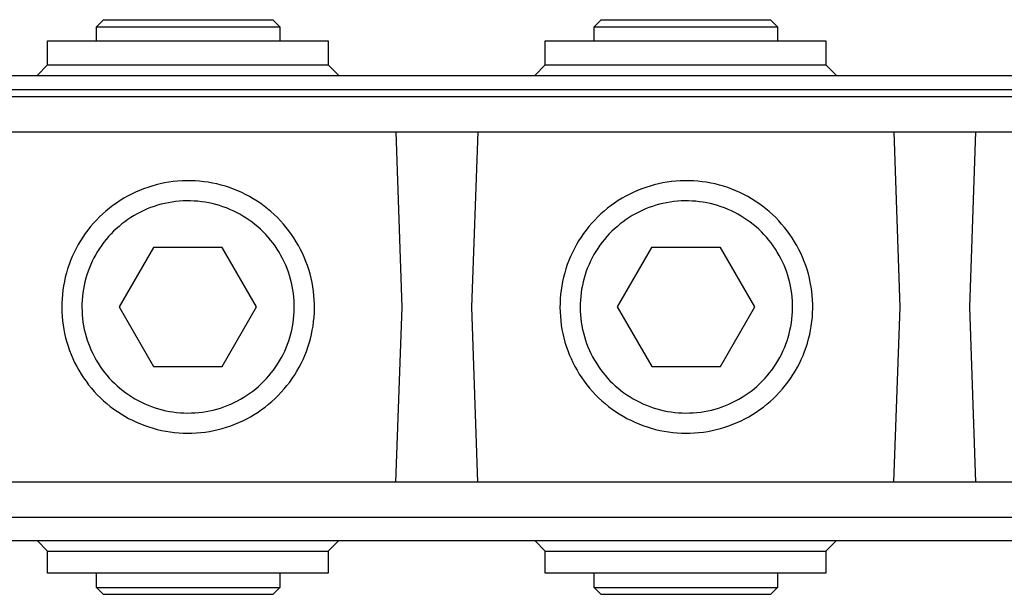
# Model space of a CAD drawing. Units: millimetres. Extents: x -449 to 635, y -150 to 133.
# Drawn here: x 238 to 379, y 51 to 133 of the extents above; entities that cross this region are included whole.
import ezdxf

# ---------------------------------------------------------------- set-up
doc = ezdxf.new("R2010")
doc.units = ezdxf.units.MM
doc.header["$MEASUREMENT"] = 0
doc.layers.add('Default', color=7, linetype='Continuous', true_color=0x000000)

msp = doc.modelspace()

# ---------------------------------------------------------------- linework, layer by layer
at = {"layer": 'Default', "color": 7, "true_color": 0xffffff}
for p, q in [((249.11, 131.65), (250.11, 132.65)), ((250.11, 132.65), (274.25, 132.65)), ((274.25, 132.65), (275.25, 131.65)), ((320.1, 131.65), (321.1, 132.65)), ((321.1, 132.65), (345.24, 132.65)), ((345.24, 132.65), (346.24, 131.65)), ((249.11, 131.65), (275.25, 131.65)), ((249.11, 129.64), (249.11, 131.65)), ((275.25, 131.65), (275.25, 129.64)), ((320.1, 131.65), (346.24, 131.65)), ((320.1, 129.64), (320.1, 131.65)), ((346.24, 131.65), (346.24, 129.64)), ((242.13, 126.19), (242.13, 129.64)), ((242.13, 129.64), (282.17, 129.64)), ((282.17, 129.64), (282.17, 126.19)), ((313.12, 126.19), (313.12, 129.64)), ((313.12, 129.64), (353.15, 129.64)), ((353.15, 129.64), (353.16, 126.19)), ((240.63, 124.69), (242.13, 126.19)), ((242.13, 126.19), (242.13, 126.19)), ((242.13, 126.19), (242.13, 126.19)), ((242.13, 126.19), (242.13, 126.19)), ((242.13, 126.19), (242.13, 126.19)), ((242.13, 126.19), (242.13, 126.19)), ((242.13, 126.19), (242.13, 126.19)), ((242.13, 126.19), (242.13, 126.19)), ((242.13, 126.19), (242.14, 126.19)), ((242.14, 126.19), (282.17, 126.19)), ((282.17, 126.19), (283.67, 124.69)), ((311.62, 124.69), (313.12, 126.19)), ((313.12, 126.19), (313.12, 126.19)), ((313.12, 126.19), (313.12, 126.19)), ((313.12, 126.19), (313.12, 126.19)), ((313.12, 126.19), (313.12, 126.19)), ((313.12, 126.19), (313.12, 126.19)), ((313.12, 126.19), (313.12, 126.19)), ((313.12, 126.19), (313.12, 126.19)), ((313.12, 126.19), (313.13, 126.19)), ((313.13, 126.19), (353.15, 126.19)), ((353.16, 126.19), (354.66, 124.69)), ((168.64, 124.69), (592.99, 124.69)), ((167.64, 122.69), (593.52, 122.69)), ((579.71, 121.63), (157.78, 121.63)), ((162.58, 116.65), (574.67, 116.65)), ((291.81, 116.65), (292.67, 91.62)), ((302.67, 91.62), (303.54, 116.65)), ((362.84, 116.65), (363.7, 91.62)), ((373.7, 91.62), (374.57, 116.65)), ((260.68, 109.6), (260.06, 109.54)), ((261.31, 109.64), (260.68, 109.6)), ((261.93, 109.66), (261.31, 109.64)), ((262.56, 109.66), (261.93, 109.66)), ((263.19, 109.63), (262.56, 109.66)), ((263.81, 109.59), (263.19, 109.63)), ((264.43, 109.52), (263.81, 109.59)), ((331.76, 109.6), (331.14, 109.54)), ((332.39, 109.64), (331.76, 109.6)), ((333.01, 109.66), (332.39, 109.64)), ((333.64, 109.66), (333.01, 109.66)), ((334.27, 109.63), (333.64, 109.66)), ((334.89, 109.59), (334.27, 109.63)), ((335.51, 109.52), (334.89, 109.59)), ((255.23, 108.27), (254.66, 108.02)), ((255.82, 108.5), (255.23, 108.27)), ((256.41, 108.71), (255.82, 108.5)), ((257, 108.9), (256.41, 108.71)), ((257.6, 109.07), (257, 108.9)), ((258.21, 109.22), (257.6, 109.07)), ((258.82, 109.35), (258.21, 109.22)), ((259.44, 109.45), (258.82, 109.35)), ((260.06, 109.54), (259.44, 109.45)), ((265.05, 109.43), (264.43, 109.52)), ((265.67, 109.32), (265.05, 109.43)), ((266.28, 109.19), (265.67, 109.32)), ((266.89, 109.03), (266.28, 109.19)), ((267.49, 108.86), (266.89, 109.03)), ((268.08, 108.67), (267.49, 108.86)), ((268.67, 108.45), (268.08, 108.67)), ((269.25, 108.22), (268.67, 108.45)), ((269.82, 107.96), (269.25, 108.22)), ((326.31, 108.27), (325.74, 108.02)), ((326.9, 108.5), (326.31, 108.27)), ((327.49, 108.71), (326.9, 108.5)), ((328.08, 108.9), (327.49, 108.71)), ((328.68, 109.07), (328.08, 108.9)), ((329.29, 109.22), (328.68, 109.07)), ((329.9, 109.35), (329.29, 109.22)), ((330.52, 109.45), (329.9, 109.35)), ((331.14, 109.54), (330.52, 109.45)), ((336.13, 109.43), (335.51, 109.52)), ((336.75, 109.32), (336.13, 109.43)), ((337.36, 109.19), (336.75, 109.32)), ((337.97, 109.03), (337.36, 109.19)), ((338.57, 108.86), (337.97, 109.03)), ((339.16, 108.67), (338.57, 108.86)), ((339.75, 108.45), (339.16, 108.67)), ((340.33, 108.22), (339.75, 108.45)), ((340.9, 107.96), (340.33, 108.22)), ((252.47, 106.82), (251.94, 106.47)), ((253, 107.15), (252.47, 106.82)), ((253.54, 107.46), (253, 107.15)), ((254.1, 107.75), (253.54, 107.46)), ((254.66, 108.02), (254.1, 107.75)), ((261.45, 106.77), (260.92, 106.73)), ((261.97, 106.78), (261.45, 106.77)), ((262.5, 106.78), (261.97, 106.78)), ((263.02, 106.76), (262.5, 106.78)), ((263.55, 106.72), (263.02, 106.76)), ((270.38, 107.68), (269.82, 107.96)), ((270.93, 107.39), (270.38, 107.68)), ((271.48, 107.08), (270.93, 107.39)), ((272.01, 106.74), (271.48, 107.08)), ((323.55, 106.82), (323.02, 106.47)), ((324.08, 107.15), (323.55, 106.82)), ((324.62, 107.46), (324.08, 107.15)), ((325.18, 107.75), (324.62, 107.46)), ((325.74, 108.02), (325.18, 107.75)), ((332.53, 106.77), (332, 106.73)), ((333.05, 106.78), (332.53, 106.77)), ((333.58, 106.78), (333.05, 106.78)), ((334.1, 106.76), (333.58, 106.78)), ((334.63, 106.72), (334.1, 106.76)), ((341.46, 107.68), (340.9, 107.96)), ((342.01, 107.39), (341.46, 107.68)), ((342.56, 107.08), (342.01, 107.39)), ((343.09, 106.74), (342.56, 107.08)), ((250.94, 105.73), (250.46, 105.33)), ((251.43, 106.11), (250.94, 105.73)), ((251.94, 106.47), (251.43, 106.11)), ((255.86, 105.4), (255.39, 105.18)), ((256.34, 105.62), (255.86, 105.4)), ((256.83, 105.81), (256.34, 105.62)), ((257.33, 105.99), (256.83, 105.81)), ((257.83, 106.15), (257.33, 105.99)), ((258.33, 106.29), (257.83, 106.15)), ((258.84, 106.41), (258.33, 106.29)), ((259.36, 106.52), (258.84, 106.41)), ((259.88, 106.61), (259.36, 106.52)), ((260.4, 106.68), (259.88, 106.61)), ((260.92, 106.73), (260.4, 106.68)), ((264.07, 106.66), (263.55, 106.72)), ((264.59, 106.59), (264.07, 106.66)), ((265.11, 106.5), (264.59, 106.59)), ((265.62, 106.39), (265.11, 106.5)), ((266.13, 106.26), (265.62, 106.39)), ((266.64, 106.11), (266.13, 106.26)), ((267.14, 105.95), (266.64, 106.11)), ((267.63, 105.77), (267.14, 105.95)), ((268.12, 105.57), (267.63, 105.77)), ((268.6, 105.35), (268.12, 105.57)), ((269.07, 105.12), (268.6, 105.35)), ((272.53, 106.39), (272.01, 106.74)), ((273.03, 106.03), (272.53, 106.39)), ((273.52, 105.64), (273.03, 106.03)), ((274, 105.24), (273.52, 105.64)), ((322.02, 105.73), (321.54, 105.33)), ((322.51, 106.11), (322.02, 105.73)), ((323.02, 106.47), (322.51, 106.11)), ((326.94, 105.4), (326.47, 105.18)), ((327.42, 105.62), (326.94, 105.4)), ((327.91, 105.81), (327.42, 105.62)), ((328.41, 105.99), (327.91, 105.81)), ((328.91, 106.15), (328.41, 105.99)), ((329.41, 106.29), (328.91, 106.15)), ((329.92, 106.41), (329.41, 106.29)), ((330.44, 106.52), (329.92, 106.41)), ((330.96, 106.61), (330.44, 106.52)), ((331.48, 106.68), (330.96, 106.61)), ((332, 106.73), (331.48, 106.68)), ((335.15, 106.66), (334.63, 106.72)), ((335.67, 106.59), (335.15, 106.66)), ((336.19, 106.5), (335.67, 106.59)), ((336.7, 106.39), (336.19, 106.5)), ((337.21, 106.26), (336.7, 106.39)), ((337.72, 106.11), (337.21, 106.26)), ((338.22, 105.95), (337.72, 106.11)), ((338.71, 105.77), (338.22, 105.95)), ((339.2, 105.57), (338.71, 105.77)), ((339.68, 105.35), (339.2, 105.57)), ((340.15, 105.12), (339.68, 105.35)), ((343.61, 106.39), (343.09, 106.74)), ((344.11, 106.03), (343.61, 106.39)), ((344.6, 105.64), (344.11, 106.03)), ((345.08, 105.24), (344.6, 105.64)), ((249.1, 104.04), (248.67, 103.58)), ((249.53, 104.48), (249.1, 104.04)), ((249.99, 104.92), (249.53, 104.48)), ((250.46, 105.33), (249.99, 104.92)), ((253.58, 104.11), (253.15, 103.8)), ((254.01, 104.4), (253.58, 104.11)), ((254.46, 104.67), (254.01, 104.4)), ((254.92, 104.93), (254.46, 104.67)), ((255.39, 105.18), (254.92, 104.93)), ((269.54, 104.88), (269.07, 105.12)), ((269.99, 104.61), (269.54, 104.88)), ((270.44, 104.33), (269.99, 104.61)), ((270.87, 104.04), (270.44, 104.33)), ((271.3, 103.73), (270.87, 104.04)), ((274.47, 104.82), (274, 105.24)), ((274.92, 104.39), (274.47, 104.82)), ((275.35, 103.94), (274.92, 104.39)), ((320.18, 104.04), (319.75, 103.58)), ((320.61, 104.48), (320.18, 104.04)), ((321.07, 104.92), (320.61, 104.48)), ((321.54, 105.33), (321.07, 104.92)), ((324.66, 104.11), (324.23, 103.8)), ((325.09, 104.4), (324.66, 104.11)), ((325.54, 104.67), (325.09, 104.4)), ((326, 104.93), (325.54, 104.67)), ((326.47, 105.18), (326, 104.93)), ((340.62, 104.88), (340.15, 105.12)), ((341.07, 104.61), (340.62, 104.88)), ((341.52, 104.33), (341.07, 104.61)), ((341.95, 104.04), (341.52, 104.33)), ((342.38, 103.73), (341.95, 104.04)), ((345.55, 104.82), (345.08, 105.24)), ((346, 104.39), (345.55, 104.82)), ((346.43, 103.94), (346, 104.39)), ((247.88, 102.61), (247.5, 102.11)), ((248.27, 103.1), (247.88, 102.61)), ((248.67, 103.58), (248.27, 103.1)), ((251.93, 102.8), (251.55, 102.43)), ((252.33, 103.14), (251.93, 102.8)), ((252.73, 103.48), (252.33, 103.14)), ((253.15, 103.8), (252.73, 103.48)), ((271.71, 103.41), (271.3, 103.73)), ((272.12, 103.07), (271.71, 103.41)), ((272.51, 102.72), (272.12, 103.07)), ((272.89, 102.35), (272.51, 102.72)), ((275.77, 103.47), (275.35, 103.94)), ((276.18, 102.99), (275.77, 103.47)), ((276.56, 102.5), (276.18, 102.99)), ((318.96, 102.61), (318.58, 102.11)), ((319.35, 103.1), (318.96, 102.61)), ((319.75, 103.58), (319.35, 103.1)), ((323.01, 102.8), (322.63, 102.43)), ((323.41, 103.14), (323.01, 102.8)), ((323.81, 103.48), (323.41, 103.14)), ((324.23, 103.8), (323.81, 103.48)), ((342.79, 103.41), (342.38, 103.73)), ((343.2, 103.07), (342.79, 103.41)), ((343.59, 102.72), (343.2, 103.07)), ((343.97, 102.35), (343.59, 102.72)), ((346.85, 103.47), (346.43, 103.94)), ((347.26, 102.99), (346.85, 103.47)), ((347.64, 102.5), (347.26, 102.99)), ((247.15, 101.59), (246.81, 101.06)), ((247.5, 102.11), (247.15, 101.59)), ((250.49, 101.27), (250.16, 100.86)), ((250.83, 101.67), (250.49, 101.27)), ((251.18, 102.06), (250.83, 101.67)), ((251.55, 102.43), (251.18, 102.06)), ((273.25, 101.97), (272.89, 102.35)), ((273.6, 101.58), (273.25, 101.97)), ((273.94, 101.18), (273.6, 101.58)), ((274.27, 100.77), (273.94, 101.18)), ((276.93, 101.99), (276.56, 102.5)), ((277.28, 101.48), (276.93, 101.99)), ((277.61, 100.95), (277.28, 101.48)), ((318.23, 101.59), (317.89, 101.06)), ((318.58, 102.11), (318.23, 101.59)), ((321.57, 101.27), (321.24, 100.86)), ((321.91, 101.67), (321.57, 101.27)), ((322.26, 102.06), (321.91, 101.67)), ((322.63, 102.43), (322.26, 102.06)), ((344.33, 101.97), (343.97, 102.35)), ((344.68, 101.58), (344.33, 101.97)), ((345.02, 101.18), (344.68, 101.58)), ((345.35, 100.77), (345.02, 101.18)), ((348.01, 101.99), (347.64, 102.5)), ((348.36, 101.48), (348.01, 101.99)), ((348.69, 100.95), (348.36, 101.48)), ((246.2, 99.98), (245.92, 99.42)), ((246.5, 100.53), (246.2, 99.98)), ((246.81, 101.06), (246.5, 100.53)), ((249.55, 100), (249.26, 99.56)), ((249.85, 100.44), (249.55, 100)), ((250.16, 100.86), (249.85, 100.44)), ((257.22, 100.12), (252.32, 91.63)), ((267.03, 100.12), (257.22, 100.12)), ((271.95, 91.63), (267.03, 100.12)), ((274.58, 100.34), (274.27, 100.77)), ((274.87, 99.9), (274.58, 100.34)), ((275.15, 99.46), (274.87, 99.9)), ((277.93, 100.4), (277.61, 100.95)), ((278.22, 99.85), (277.93, 100.4)), ((278.5, 99.29), (278.22, 99.85)), ((317.28, 99.98), (317, 99.42)), ((317.58, 100.53), (317.28, 99.98)), ((317.89, 101.06), (317.58, 100.53)), ((320.63, 100), (320.34, 99.56)), ((320.93, 100.44), (320.63, 100)), ((321.24, 100.86), (320.93, 100.44)), ((328.3, 100.12), (323.4, 91.63)), ((338.11, 100.12), (328.3, 100.12)), ((343.03, 91.63), (338.11, 100.12)), ((345.66, 100.34), (345.35, 100.77)), ((345.95, 99.9), (345.66, 100.34)), ((346.23, 99.46), (345.95, 99.9)), ((349.01, 100.4), (348.69, 100.95)), ((349.3, 99.85), (349.01, 100.4)), ((349.58, 99.29), (349.3, 99.85)), ((245.66, 98.85), (245.42, 98.27)), ((245.92, 99.42), (245.66, 98.85)), ((248.75, 98.64), (248.51, 98.17)), ((249, 99.11), (248.75, 98.64)), ((249.26, 99.56), (249, 99.11)), ((275.41, 99), (275.15, 99.46)), ((275.66, 98.54), (275.41, 99)), ((275.89, 98.07), (275.66, 98.54)), ((278.75, 98.72), (278.5, 99.29)), ((278.99, 98.14), (278.75, 98.72)), ((316.74, 98.85), (316.5, 98.27)), ((317, 99.42), (316.74, 98.85)), ((319.83, 98.64), (319.59, 98.17)), ((320.08, 99.11), (319.83, 98.64)), ((320.34, 99.56), (320.08, 99.11)), ((346.5, 99), (346.23, 99.46)), ((346.74, 98.54), (346.5, 99)), ((346.97, 98.07), (346.74, 98.54)), ((349.83, 98.72), (349.58, 99.29)), ((350.07, 98.14), (349.83, 98.72)), ((244.99, 97.09), (244.82, 96.49)), ((245.19, 97.68), (244.99, 97.09)), ((245.42, 98.27), (245.19, 97.68)), ((248.09, 97.21), (247.9, 96.72)), ((248.29, 97.7), (248.09, 97.21)), ((248.51, 98.17), (248.29, 97.7)), ((276.11, 97.59), (275.89, 98.07)), ((276.31, 97.1), (276.11, 97.59)), ((276.49, 96.61), (276.31, 97.1)), ((279.21, 97.55), (278.99, 98.14)), ((279.4, 96.96), (279.21, 97.55)), ((279.58, 96.36), (279.4, 96.96)), ((316.08, 97.09), (315.9, 96.49)), ((316.27, 97.68), (316.08, 97.09)), ((316.5, 98.27), (316.27, 97.68)), ((319.17, 97.21), (318.98, 96.72)), ((319.37, 97.7), (319.17, 97.21)), ((319.59, 98.17), (319.37, 97.7)), ((347.19, 97.59), (346.97, 98.07)), ((347.39, 97.1), (347.19, 97.59)), ((347.57, 96.61), (347.39, 97.1)), ((350.29, 97.55), (350.07, 98.14)), ((350.48, 96.96), (350.29, 97.55)), ((350.66, 96.36), (350.48, 96.96)), ((244.66, 95.89), (244.52, 95.27)), ((244.82, 96.49), (244.66, 95.89)), ((247.59, 95.72), (247.45, 95.21)), ((247.74, 96.22), (247.59, 95.72)), ((247.9, 96.72), (247.74, 96.22)), ((276.65, 96.11), (276.49, 96.61)), ((276.8, 95.6), (276.65, 96.11)), ((276.93, 95.09), (276.8, 95.6)), ((279.73, 95.75), (279.58, 96.36)), ((279.86, 95.14), (279.73, 95.75)), ((315.74, 95.89), (315.6, 95.27)), ((315.9, 96.49), (315.74, 95.89)), ((318.67, 95.72), (318.53, 95.21)), ((318.82, 96.22), (318.67, 95.72)), ((318.98, 96.72), (318.82, 96.22)), ((347.73, 96.11), (347.57, 96.61)), ((347.88, 95.6), (347.73, 96.11)), ((348.01, 95.09), (347.88, 95.6)), ((350.81, 95.75), (350.66, 96.36)), ((350.94, 95.14), (350.81, 95.75)), ((244.4, 94.66), (244.31, 94.04)), ((244.52, 95.27), (244.4, 94.66)), ((247.24, 94.18), (247.16, 93.66)), ((247.34, 94.69), (247.24, 94.18)), ((247.45, 95.21), (247.34, 94.69)), ((277.04, 94.58), (276.93, 95.09)), ((277.13, 94.06), (277.04, 94.58)), ((279.97, 94.52), (279.86, 95.14)), ((280.06, 93.9), (279.97, 94.52)), ((315.48, 94.66), (315.39, 94.04)), ((315.6, 95.27), (315.48, 94.66)), ((318.32, 94.18), (318.24, 93.66)), ((318.42, 94.69), (318.32, 94.18)), ((318.53, 95.21), (318.42, 94.69)), ((348.12, 94.58), (348.01, 95.09)), ((348.21, 94.06), (348.12, 94.58)), ((351.05, 94.52), (350.94, 95.14)), ((351.14, 93.9), (351.05, 94.52)), ((244.19, 92.8), (244.16, 92.17)), ((244.24, 93.42), (244.19, 92.8)), ((244.31, 94.04), (244.24, 93.42)), ((247.1, 93.13), (247.06, 92.61)), ((247.16, 93.66), (247.1, 93.13)), ((277.21, 93.54), (277.13, 94.06)), ((277.27, 93.02), (277.21, 93.54)), ((277.31, 92.49), (277.27, 93.02)), ((280.13, 93.28), (280.06, 93.9)), ((280.18, 92.66), (280.13, 93.28)), ((315.27, 92.8), (315.24, 92.17)), ((315.32, 93.42), (315.27, 92.8)), ((315.39, 94.04), (315.32, 93.42)), ((318.18, 93.13), (318.14, 92.61)), ((318.24, 93.66), (318.18, 93.13)), ((348.29, 93.54), (348.21, 94.06)), ((348.35, 93.02), (348.29, 93.54)), ((348.39, 92.49), (348.35, 93.02)), ((351.21, 93.28), (351.14, 93.9)), ((351.26, 92.66), (351.21, 93.28)), ((244.16, 92.17), (244.15, 91.54)), ((244.15, 91.54), (244.16, 90.92)), ((247.06, 92.61), (247.03, 92.08)), ((247.03, 92.08), (247.03, 91.56)), ((247.03, 91.56), (247.04, 91.03)), ((252.32, 91.63), (257.23, 83.13)), ((267.04, 83.13), (271.95, 91.63)), ((277.33, 91.97), (277.31, 92.49)), ((277.31, 90.92), (277.33, 91.44)), ((277.33, 91.44), (277.33, 91.97)), ((280.2, 92.03), (280.18, 92.66)), ((280.19, 90.78), (280.2, 91.41)), ((280.2, 91.41), (280.2, 92.03)), ((292.67, 91.62), (291.77, 66.61)), ((303.51, 66.61), (302.67, 91.62)), ((315.24, 92.17), (315.23, 91.54)), ((315.23, 91.54), (315.24, 90.92)), ((318.14, 92.61), (318.11, 92.08)), ((318.11, 92.08), (318.11, 91.56)), ((318.11, 91.56), (318.12, 91.03)), ((323.4, 91.63), (328.31, 83.13)), ((338.12, 83.13), (343.03, 91.63)), ((348.41, 91.97), (348.39, 92.49)), ((348.39, 90.92), (348.41, 91.44)), ((348.41, 91.44), (348.41, 91.97)), ((351.28, 92.03), (351.26, 92.66)), ((351.27, 90.78), (351.28, 91.41)), ((351.28, 91.41), (351.28, 92.03)), ((363.7, 91.62), (362.79, 66.61)), ((374.54, 66.61), (373.7, 91.62)), ((244.16, 90.92), (244.2, 90.29)), ((244.2, 90.29), (244.26, 89.67)), ((247.04, 91.03), (247.07, 90.51)), ((247.07, 90.51), (247.11, 89.98)), ((247.11, 89.98), (247.18, 89.46)), ((277.23, 89.87), (277.28, 90.39)), ((277.28, 90.39), (277.31, 90.92)), ((280.08, 89.53), (280.15, 90.16)), ((280.15, 90.16), (280.19, 90.78)), ((315.24, 90.92), (315.28, 90.29)), ((315.28, 90.29), (315.34, 89.67)), ((318.12, 91.03), (318.15, 90.51)), ((318.15, 90.51), (318.19, 89.98)), ((318.19, 89.98), (318.26, 89.46)), ((348.31, 89.87), (348.36, 90.39)), ((348.36, 90.39), (348.39, 90.92)), ((351.16, 89.53), (351.23, 90.16)), ((351.23, 90.16), (351.27, 90.78)), ((244.26, 89.67), (244.33, 89.05)), ((244.33, 89.05), (244.43, 88.43)), ((247.18, 89.46), (247.27, 88.94)), ((247.27, 88.94), (247.37, 88.43)), ((276.96, 88.31), (277.07, 88.83)), ((277.07, 88.83), (277.16, 89.35)), ((277.16, 89.35), (277.23, 89.87)), ((279.89, 88.3), (280, 88.91)), ((280, 88.91), (280.08, 89.53)), ((315.34, 89.67), (315.41, 89.05)), ((315.41, 89.05), (315.51, 88.43)), ((318.26, 89.46), (318.35, 88.94)), ((318.35, 88.94), (318.45, 88.43)), ((348.04, 88.31), (348.15, 88.83)), ((348.15, 88.83), (348.24, 89.35)), ((348.24, 89.35), (348.31, 89.87)), ((350.97, 88.3), (351.08, 88.91)), ((351.08, 88.91), (351.16, 89.53)), ((244.43, 88.43), (244.56, 87.82)), ((244.56, 87.82), (244.7, 87.21)), ((244.7, 87.21), (244.86, 86.61)), ((247.37, 88.43), (247.49, 87.92)), ((247.49, 87.92), (247.63, 87.41)), ((247.63, 87.41), (247.78, 86.9)), ((276.54, 86.79), (276.7, 87.29)), ((276.7, 87.29), (276.84, 87.8)), ((276.84, 87.8), (276.96, 88.31)), ((279.62, 87.07), (279.77, 87.68)), ((279.77, 87.68), (279.89, 88.3)), ((315.51, 88.43), (315.64, 87.82)), ((315.64, 87.82), (315.78, 87.21)), ((315.78, 87.21), (315.94, 86.61)), ((318.45, 88.43), (318.57, 87.92)), ((318.57, 87.92), (318.71, 87.41)), ((318.71, 87.41), (318.86, 86.9)), ((347.62, 86.79), (347.78, 87.29)), ((347.78, 87.29), (347.92, 87.8)), ((347.92, 87.8), (348.04, 88.31)), ((350.7, 87.07), (350.85, 87.68)), ((350.85, 87.68), (350.97, 88.3)), ((244.86, 86.61), (245.05, 86.01)), ((245.05, 86.01), (245.25, 85.42)), ((247.78, 86.9), (247.95, 86.41)), ((247.95, 86.41), (248.14, 85.92)), ((248.14, 85.92), (248.35, 85.43)), ((275.96, 85.33), (276.17, 85.81)), ((276.17, 85.81), (276.36, 86.3)), ((276.36, 86.3), (276.54, 86.79)), ((279.05, 85.29), (279.26, 85.88)), ((279.26, 85.88), (279.45, 86.47)), ((279.45, 86.47), (279.62, 87.07)), ((315.94, 86.61), (316.13, 86.01)), ((316.13, 86.01), (316.33, 85.42)), ((318.86, 86.9), (319.03, 86.41)), ((319.03, 86.41), (319.22, 85.92)), ((319.22, 85.92), (319.43, 85.43)), ((347.04, 85.33), (347.25, 85.81)), ((347.25, 85.81), (347.44, 86.3)), ((347.44, 86.3), (347.62, 86.79)), ((350.13, 85.29), (350.34, 85.88)), ((350.34, 85.88), (350.53, 86.47)), ((350.53, 86.47), (350.7, 87.07)), ((245.25, 85.42), (245.48, 84.83)), ((245.48, 84.83), (245.73, 84.26)), ((248.35, 85.43), (248.57, 84.96)), ((248.57, 84.96), (248.81, 84.49)), ((248.81, 84.49), (249.07, 84.03)), ((275.23, 83.93), (275.49, 84.39)), ((275.49, 84.39), (275.73, 84.85)), ((275.73, 84.85), (275.96, 85.33)), ((278.57, 84.13), (278.82, 84.7)), ((278.82, 84.7), (279.05, 85.29)), ((316.33, 85.42), (316.56, 84.83)), ((316.56, 84.83), (316.81, 84.26)), ((319.43, 85.43), (319.65, 84.96)), ((319.65, 84.96), (319.89, 84.49)), ((319.89, 84.49), (320.15, 84.03)), ((346.31, 83.93), (346.57, 84.39)), ((346.57, 84.39), (346.81, 84.85)), ((346.81, 84.85), (347.04, 85.33)), ((349.65, 84.13), (349.9, 84.7)), ((349.9, 84.7), (350.13, 85.29)), ((245.73, 84.26), (245.99, 83.69)), ((245.99, 83.69), (246.28, 83.13)), ((246.28, 83.13), (246.58, 82.59)), ((249.07, 84.03), (249.34, 83.58)), ((249.34, 83.58), (249.63, 83.14)), ((249.63, 83.14), (249.93, 82.71)), ((257.23, 83.13), (267.04, 83.13)), ((274.35, 82.61), (274.66, 83.04)), ((274.66, 83.04), (274.95, 83.48)), ((274.95, 83.48), (275.23, 83.93)), ((277.7, 82.47), (278.01, 83.01)), ((278.01, 83.01), (278.3, 83.57)), ((278.3, 83.57), (278.57, 84.13)), ((316.81, 84.26), (317.07, 83.69)), ((317.07, 83.69), (317.36, 83.13)), ((317.36, 83.13), (317.66, 82.59)), ((320.15, 84.03), (320.42, 83.58)), ((320.42, 83.58), (320.71, 83.14)), ((320.71, 83.14), (321.01, 82.71)), ((328.31, 83.13), (338.12, 83.13)), ((345.43, 82.61), (345.74, 83.04)), ((345.74, 83.04), (346.03, 83.48)), ((346.03, 83.48), (346.31, 83.93)), ((348.78, 82.47), (349.09, 83.01)), ((349.09, 83.01), (349.38, 83.57)), ((349.38, 83.57), (349.65, 84.13)), ((246.58, 82.59), (246.9, 82.05)), ((246.9, 82.05), (247.25, 81.53)), ((247.25, 81.53), (247.61, 81.02)), ((249.93, 82.71), (250.25, 82.29)), ((250.25, 82.29), (250.58, 81.88)), ((250.58, 81.88), (250.92, 81.48)), ((250.92, 81.48), (251.28, 81.1)), ((273.35, 81.4), (273.7, 81.79)), ((273.7, 81.79), (274.03, 82.2)), ((274.03, 82.2), (274.35, 82.61)), ((277.03, 81.41), (277.38, 81.93)), ((277.38, 81.93), (277.7, 82.47)), ((317.66, 82.59), (317.98, 82.05)), ((317.98, 82.05), (318.33, 81.53)), ((318.33, 81.53), (318.69, 81.02)), ((321.01, 82.71), (321.33, 82.29)), ((321.33, 82.29), (321.66, 81.88)), ((321.66, 81.88), (322, 81.48)), ((322, 81.48), (322.36, 81.1)), ((344.43, 81.4), (344.78, 81.79)), ((344.78, 81.79), (345.11, 82.2)), ((345.11, 82.2), (345.43, 82.61)), ((348.11, 81.41), (348.46, 81.93)), ((348.46, 81.93), (348.78, 82.47)), ((247.61, 81.02), (247.98, 80.52)), ((247.98, 80.52), (248.38, 80.03)), ((251.28, 81.1), (251.66, 80.73)), ((251.66, 80.73), (252.04, 80.37)), ((252.04, 80.37), (252.44, 80.02)), ((271.83, 79.95), (272.23, 80.29)), ((272.23, 80.29), (272.61, 80.65)), ((272.61, 80.65), (272.99, 81.02)), ((272.99, 81.02), (273.35, 81.4)), ((275.89, 79.92), (276.28, 80.41)), ((276.28, 80.41), (276.67, 80.9)), ((276.67, 80.9), (277.03, 81.41)), ((318.69, 81.02), (319.06, 80.52)), ((319.06, 80.52), (319.46, 80.03)), ((322.36, 81.1), (322.74, 80.73)), ((322.74, 80.73), (323.12, 80.37)), ((323.12, 80.37), (323.52, 80.02)), ((342.91, 79.95), (343.31, 80.29)), ((343.31, 80.29), (343.69, 80.65)), ((343.69, 80.65), (344.07, 81.02)), ((344.07, 81.02), (344.43, 81.4)), ((346.97, 79.92), (347.36, 80.41)), ((347.36, 80.41), (347.75, 80.9)), ((347.75, 80.9), (348.11, 81.41)), ((248.38, 80.03), (248.79, 79.56)), ((248.79, 79.56), (249.22, 79.1)), ((249.22, 79.1), (249.66, 78.66)), ((252.44, 80.02), (252.85, 79.69)), ((252.85, 79.69), (253.27, 79.38)), ((253.27, 79.38), (253.7, 79.07)), ((253.7, 79.07), (254.14, 78.79)), ((254.14, 78.79), (254.59, 78.52)), ((269.66, 78.46), (270.12, 78.73)), ((270.12, 78.73), (270.56, 79.01)), ((270.56, 79.01), (270.99, 79.31)), ((270.99, 79.31), (271.42, 79.62)), ((271.42, 79.62), (271.83, 79.95)), ((274.6, 78.56), (275.04, 79)), ((275.04, 79), (275.47, 79.45)), ((275.47, 79.45), (275.89, 79.92)), ((319.46, 80.03), (319.87, 79.56)), ((319.87, 79.56), (320.3, 79.1)), ((320.3, 79.1), (320.74, 78.66)), ((323.52, 80.02), (323.93, 79.69)), ((323.93, 79.69), (324.35, 79.38)), ((324.35, 79.38), (324.78, 79.07)), ((324.78, 79.07), (325.22, 78.79)), ((325.22, 78.79), (325.67, 78.52)), ((340.74, 78.46), (341.2, 78.73)), ((341.2, 78.73), (341.64, 79.01)), ((341.64, 79.01), (342.07, 79.31)), ((342.07, 79.31), (342.5, 79.62)), ((342.5, 79.62), (342.91, 79.95)), ((345.68, 78.56), (346.12, 79)), ((346.12, 79), (346.55, 79.45)), ((346.55, 79.45), (346.97, 79.92)), ((249.66, 78.66), (250.12, 78.23)), ((250.12, 78.23), (250.59, 77.82)), ((250.59, 77.82), (251.07, 77.43)), ((251.07, 77.43), (251.57, 77.05)), ((254.59, 78.52), (255.05, 78.26)), ((255.05, 78.26), (255.52, 78.02)), ((255.52, 78.02), (255.99, 77.8)), ((255.99, 77.8), (256.48, 77.59)), ((256.48, 77.59), (256.97, 77.4)), ((256.97, 77.4), (257.46, 77.23)), ((266.78, 77.19), (267.28, 77.36)), ((267.28, 77.36), (267.77, 77.55)), ((267.77, 77.55), (268.25, 77.75)), ((268.25, 77.75), (268.73, 77.97)), ((268.73, 77.97), (269.2, 78.21)), ((269.2, 78.21), (269.66, 78.46)), ((272.67, 76.97), (273.17, 77.34)), ((273.17, 77.34), (273.66, 77.73)), ((273.66, 77.73), (274.13, 78.14)), ((274.13, 78.14), (274.6, 78.56)), ((320.74, 78.66), (321.2, 78.23)), ((321.2, 78.23), (321.67, 77.82)), ((321.67, 77.82), (322.15, 77.43)), ((322.15, 77.43), (322.65, 77.05)), ((325.67, 78.52), (326.13, 78.26)), ((326.13, 78.26), (326.6, 78.02)), ((326.6, 78.02), (327.07, 77.8)), ((327.07, 77.8), (327.56, 77.59)), ((327.56, 77.59), (328.05, 77.4)), ((328.05, 77.4), (328.54, 77.23)), ((337.86, 77.19), (338.36, 77.36)), ((338.36, 77.36), (338.85, 77.55)), ((338.85, 77.55), (339.33, 77.75)), ((339.33, 77.75), (339.81, 77.97)), ((339.81, 77.97), (340.28, 78.21)), ((340.28, 78.21), (340.74, 78.46)), ((343.75, 76.97), (344.25, 77.34)), ((344.25, 77.34), (344.74, 77.73)), ((344.74, 77.73), (345.21, 78.14)), ((345.21, 78.14), (345.68, 78.56)), ((251.57, 77.05), (252.09, 76.69)), ((252.09, 76.69), (252.61, 76.35)), ((252.61, 76.35), (253.15, 76.03)), ((253.15, 76.03), (253.69, 75.72)), ((257.46, 77.23), (257.97, 77.08)), ((257.97, 77.08), (258.47, 76.94)), ((258.47, 76.94), (258.99, 76.82)), ((258.99, 76.82), (259.5, 76.72)), ((259.5, 76.72), (260.02, 76.63)), ((260.02, 76.63), (260.54, 76.57)), ((260.54, 76.57), (261.07, 76.52)), ((261.07, 76.52), (261.59, 76.49)), ((261.59, 76.49), (262.12, 76.48)), ((262.12, 76.48), (262.64, 76.49)), ((262.64, 76.49), (263.17, 76.51)), ((263.17, 76.51), (263.69, 76.56)), ((263.69, 76.56), (264.22, 76.62)), ((264.22, 76.62), (264.74, 76.7)), ((264.74, 76.7), (265.25, 76.79)), ((265.25, 76.79), (265.77, 76.91)), ((265.77, 76.91), (266.27, 77.04)), ((266.27, 77.04), (266.78, 77.19)), ((270.54, 75.66), (271.09, 75.96)), ((271.09, 75.96), (271.62, 76.28)), ((271.62, 76.28), (272.15, 76.61)), ((272.15, 76.61), (272.67, 76.97)), ((322.65, 77.05), (323.17, 76.69)), ((323.17, 76.69), (323.69, 76.35)), ((323.69, 76.35), (324.23, 76.03)), ((324.23, 76.03), (324.77, 75.72)), ((328.54, 77.23), (329.05, 77.08)), ((329.05, 77.08), (329.55, 76.94)), ((329.55, 76.94), (330.07, 76.82)), ((330.07, 76.82), (330.58, 76.72)), ((330.58, 76.72), (331.1, 76.63)), ((331.1, 76.63), (331.62, 76.57)), ((331.62, 76.57), (332.15, 76.52)), ((332.15, 76.52), (332.67, 76.49)), ((332.67, 76.49), (333.2, 76.48)), ((333.2, 76.48), (333.72, 76.49)), ((333.72, 76.49), (334.25, 76.51)), ((334.25, 76.51), (334.77, 76.56)), ((334.77, 76.56), (335.3, 76.62)), ((335.3, 76.62), (335.82, 76.7)), ((335.82, 76.7), (336.33, 76.79)), ((336.33, 76.79), (336.85, 76.91)), ((336.85, 76.91), (337.36, 77.04)), ((337.36, 77.04), (337.86, 77.19)), ((341.62, 75.66), (342.17, 75.96)), ((342.17, 75.96), (342.7, 76.28)), ((342.7, 76.28), (343.23, 76.61)), ((343.23, 76.61), (343.75, 76.97)), ((253.69, 75.72), (254.25, 75.44)), ((254.25, 75.44), (254.82, 75.17)), ((254.82, 75.17), (255.39, 74.93)), ((255.39, 74.93), (255.98, 74.7)), ((255.98, 74.7), (256.57, 74.5)), ((256.57, 74.5), (257.17, 74.31)), ((267.05, 74.27), (267.65, 74.45)), ((267.65, 74.45), (268.25, 74.65)), ((268.25, 74.65), (268.83, 74.88)), ((268.83, 74.88), (269.41, 75.12)), ((269.41, 75.12), (269.98, 75.38)), ((269.98, 75.38), (270.54, 75.66)), ((324.77, 75.72), (325.33, 75.44)), ((325.33, 75.44), (325.9, 75.17)), ((325.9, 75.17), (326.47, 74.93)), ((326.47, 74.93), (327.06, 74.7)), ((327.06, 74.7), (327.65, 74.5)), ((327.65, 74.5), (328.25, 74.31)), ((338.13, 74.27), (338.73, 74.45)), ((338.73, 74.45), (339.33, 74.65)), ((339.33, 74.65), (339.91, 74.88)), ((339.91, 74.88), (340.49, 75.12)), ((340.49, 75.12), (341.06, 75.38)), ((341.06, 75.38), (341.62, 75.66)), ((257.17, 74.31), (257.77, 74.15)), ((257.77, 74.15), (258.38, 74.01)), ((258.38, 74.01), (259, 73.89)), ((259, 73.89), (259.61, 73.79)), ((259.61, 73.79), (260.23, 73.71)), ((260.23, 73.71), (260.86, 73.65)), ((260.86, 73.65), (261.48, 73.62)), ((261.48, 73.62), (262.11, 73.6)), ((262.11, 73.6), (262.73, 73.61)), ((262.73, 73.61), (263.36, 73.64)), ((263.36, 73.64), (263.98, 73.69)), ((263.98, 73.69), (264.6, 73.77)), ((264.6, 73.77), (265.22, 73.86)), ((265.22, 73.86), (265.84, 73.98)), ((265.84, 73.98), (266.45, 74.12)), ((266.45, 74.12), (267.05, 74.27)), ((328.25, 74.31), (328.85, 74.15)), ((328.85, 74.15), (329.46, 74.01)), ((329.46, 74.01), (330.08, 73.89)), ((330.08, 73.89), (330.69, 73.79)), ((330.69, 73.79), (331.31, 73.71)), ((331.31, 73.71), (331.94, 73.65)), ((331.94, 73.65), (332.56, 73.62)), ((332.56, 73.62), (333.19, 73.6)), ((333.19, 73.6), (333.81, 73.61)), ((333.81, 73.61), (334.44, 73.64)), ((334.44, 73.64), (335.06, 73.69)), ((335.06, 73.69), (335.68, 73.77)), ((335.68, 73.77), (336.3, 73.86)), ((336.3, 73.86), (336.92, 73.98)), ((336.92, 73.98), (337.53, 74.12)), ((337.53, 74.12), (338.13, 74.27)), ((574.87, 66.61), (162.52, 66.61)), ((156.69, 61.63), (580.7, 61.63)), ((167.64, 58.27), (599.66, 58.27)), ((242.13, 56.77), (240.63, 58.27)), ((283.67, 58.27), (282.17, 56.77)), ((313.12, 56.77), (311.62, 58.27)), ((354.66, 58.27), (353.16, 56.77)), ((242.13, 56.77), (242.13, 56.77)), ((242.13, 56.77), (242.13, 56.77)), ((242.13, 56.77), (242.13, 56.77)), ((242.13, 56.77), (242.13, 56.77)), ((242.13, 56.77), (242.13, 56.77)), ((242.13, 56.77), (242.13, 56.77)), ((242.13, 56.77), (242.13, 56.77)), ((242.13, 56.77), (242.14, 56.77)), ((242.13, 53.6), (242.13, 56.77)), ((242.14, 56.77), (282.17, 56.77)), ((282.17, 56.77), (282.17, 53.6)), ((313.12, 56.77), (313.12, 56.77)), ((313.12, 56.77), (313.12, 56.77)), ((313.12, 56.77), (313.12, 56.77)), ((313.12, 56.77), (313.12, 56.77)), ((313.12, 56.77), (313.12, 56.77)), ((313.12, 56.77), (313.12, 56.77)), ((313.12, 56.77), (313.12, 56.77)), ((313.12, 56.77), (313.13, 56.77)), ((313.12, 53.6), (313.12, 56.77)), ((313.13, 56.77), (353.15, 56.77)), ((353.16, 56.77), (353.15, 53.6)), ((282.17, 53.6), (242.13, 53.6)), ((249.11, 51.59), (249.11, 53.6)), ((275.25, 53.6), (275.25, 51.59)), ((353.15, 53.6), (313.12, 53.6)), ((320.1, 51.59), (320.1, 53.6)), ((346.24, 53.6), (346.24, 51.59)), ((250.11, 50.59), (249.11, 51.59)), ((249.11, 51.59), (249.11, 51.59)), ((249.11, 51.59), (275.25, 51.59)), ((274.25, 50.59), (250.11, 50.59)), ((275.25, 51.59), (274.25, 50.59)), ((321.1, 50.59), (320.1, 51.59)), ((320.1, 51.59), (320.1, 51.59)), ((320.1, 51.59), (346.23, 51.59)), ((345.24, 50.59), (321.1, 50.59)), ((346.24, 51.59), (345.24, 50.59))]:
    msp.add_line(p, q, dxfattribs=at)

doc.saveas('drawing.dxf')
